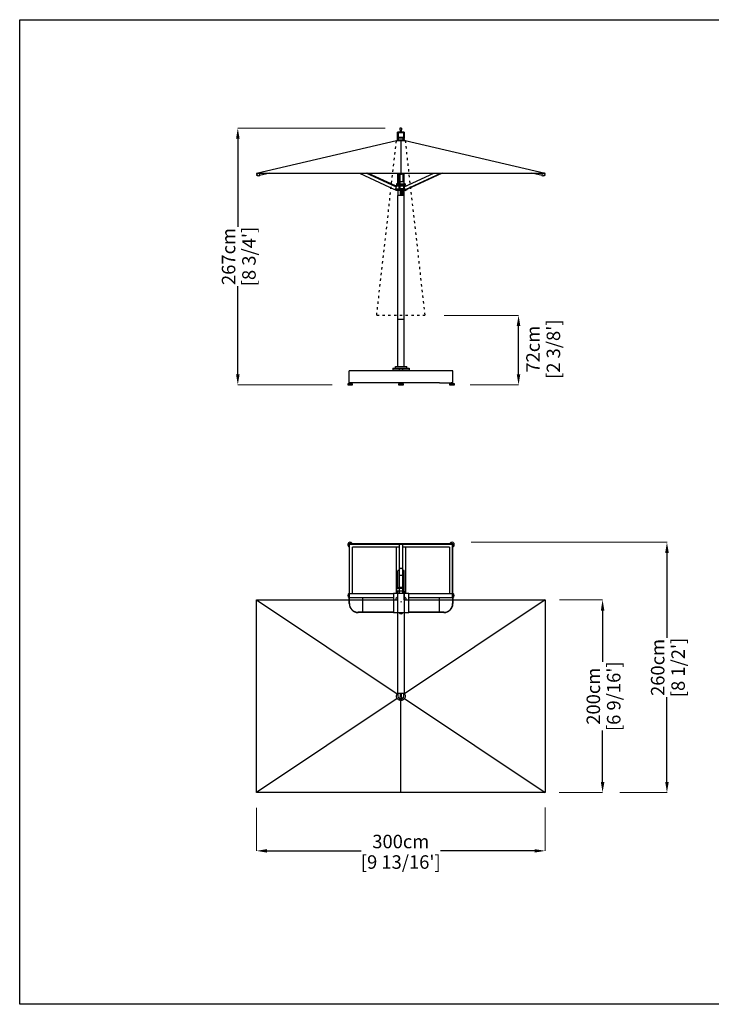
# Model space of a CAD drawing. Extents: x 64031 to 80495, y 278 to 69667.
# Drawn here: x 64031 to 71219, y 59440 to 69667 of the extents above; entities that cross this region are included whole.
import ezdxf

# ---------------------------------------------------------------- set-up
doc = ezdxf.new("R2010")
doc.units = 0
doc.linetypes.add('ACAD_ISO03W100', pattern=[30, 12, -18])
doc.layers.get('Defpoints').update_dxf_attribs({"linetype": 'CONTINUOUS'})
doc.layers.add('CORO', color=7, linetype='CONTINUOUS')
doc.layers.add('P-00000000', color=7, linetype='CONTINUOUS')
doc.styles.add('Arial', font='arial.ttf')
doc.dimstyles.new('QUOTE SITO$0', dxfattribs={"dimscale": 0, "dimtxt": 50, "dimasz": 70, "dimexe": 1, "dimexo": 1, "dimgap": 40, "dimtad": 0, "dimdec": 1, "dimzin": 12, "dimdsep": 46, "dimtxsty": 'Arial', "dimcen": 5.0292, "dimse1": 1, "dimse2": 1, "dimclrd": 256, "dimclre": 253, "dimclrt": 256, "dimadec": 0, "dimazin": 3, "dimtfac": 1, "dimtdec": 1, "dimtix": 1, "dimtofl": 0, "dimtmove": 2, "dimatfit": 3, "dimfxl": 1, "dimtfillclr": 256, "dimtolj": 1, "dimtzin": 0, "dimlwd": -1, "dimarcsym": 1})

# ---------------------------------------------------------------- blocks, each defined once
blk = doc.blocks.new('ISCHIA 200X300 (TOP)')
at = {"layer": 'CORO'}
for p, q in [((1294097, 270649), (1294097, 270822)), ((1294116, 270825), (1294100, 270825)), ((1294116, 270846), (1294122, 270848)), ((1294116, 270846), (1294116, 270843)), ((1294116, 270839), (1294116, 270843)), ((1294116, 270830), (1294116, 270839)), ((1294116, 270808), (1294116, 270830)), ((1294116, 270830), (1294116, 270830)), ((1294116, 270779), (1294116, 270808)), ((1294140, 270848), (1294122, 270848)), ((1294140, 270848), (1294146, 270846)), ((1294146, 270843), (1294146, 270846)), ((1294146, 270843), (1294146, 270839)), ((1294146, 270839), (1294146, 270830)), ((1294146, 270830), (1294146, 270830)), ((1294146, 270830), (1294146, 270808)), ((1294161, 270825), (1294146, 270825)), ((1294146, 270808), (1294146, 270779)), ((1294164, 270649), (1294164, 270822)), ((1294116, 270777), (1294116, 270779)), ((1294116, 270774), (1294116, 270777)), ((1294116, 270774), (1294116, 270774)), ((1294146, 270774), (1294116, 270774)), ((1294146, 270779), (1294146, 270777)), ((1294146, 270777), (1294146, 270774)), ((1294146, 270774), (1294146, 270774)), ((1294083, 270639), (1294083, 270618)), ((1294083, 270618), (1294083, 270611)), ((1294083, 270610), (1294083, 270611)), ((1294083, 270610), (1294083, 270603)), ((1294087, 270643), (1294164, 270643)), ((1294087, 270607), (1294095, 270607)), ((1294087, 270599), (1294095, 270599)), ((1294095, 270613), (1294095, 269547)), ((1294097, 270649), (1294097, 270649)), ((1294097, 270649), (1294097, 270644)), ((1294097, 270644), (1294097, 270643)), ((1294098, 270650), (1294116, 270650)), ((1294098, 270614), (1294159, 270614)), ((1294145, 270650), (1294164, 270650)), ((1294162, 270613), (1294162, 269547)), ((1294162, 270599), (1294164, 270599)), ((1294164, 270649), (1294164, 270649)), ((1294164, 270644), (1294164, 270649)), ((1294164, 270643), (1294164, 270644)), ((1294164, 270614), (1294164, 270643)), ((1294164, 270600), (1294164, 270614)), ((1294164, 270520), (1294164, 270600)), ((1294080, 270531), (1294079, 270531)), ((1294182, 270531), (1294183, 270531)), ((1294162, 269547), (1294095, 269547)), ((1294098, 269544), (1294098, 269520)), ((1294120, 269542), (1294120, 269515)), ((1294120, 269498), (1294120, 269515)), ((1294133, 269496), (1294123, 269496)), ((1294137, 269515), (1294137, 269542)), ((1294137, 269515), (1294137, 269498)), ((1294158, 269520), (1294158, 269544))]:
    blk.add_line(p, q, dxfattribs=at)
for centre, radius, start, end in [((1294131, 270500), 59, 149.9815, 160.6944), ((1294131, 270500), 62.5, 125.1697, 147.6056), ((1294080, 270533), 2, 147.6056, 239.5), ((1294079, 270530), 0.5, 329.9815, 59.5), ((1294131, 270500), 62.5, 32.3944, 57.5882), ((1294182, 270530), 0.5, 120.5, 210.0185), ((1294131, 270500), 59, 19.3056, 30.0185), ((1294182, 270533), 2, 300.5, 32.3944), ((1294128, 269520), 30, 180, 360), ((1294128, 269520), 24, 70.0972, 109.9028), ((1294120, 269542), 0.5, 109.9028, 180), ((1294120, 269498), 0.5, 180, 250.0972), ((1294136, 269542), 0.5, 0, 70.0972), ((1294136, 269498), 0.5, 289.9028, 0)]:
    blk.add_arc(centre, radius, start, end, dxfattribs=at)
for centre, major_axis, ratio, start_param, end_param in [((1294100, 270822), (0, -3.45), 0.869873, 3.141593, 4.712389), ((1294117, 270846), (-1, 0), 0.311572, 5.457808, 6.283185), ((1294122, 270847), (-0.947, -0.734), 0.717195, 3.888037, 4.204883), ((1294140, 270847), (-0.947, 0.734), 0.717195, 5.219895, 5.536741), ((1294145, 270846), (1, 0), 0.311572, 0, 0.825377), ((1294161, 270822), (0, -3.45), 0.869873, 1.570796, 3.141593), ((1294087, 270611), (-4, 0), 0.97437, 0, 1.570796), ((1294098, 270613), (-3, 0), 0.224951, 4.712389, 6.283185), ((1294131, 270642), (-36.5, 0), 0.224951, 4.304117, 5.120661), ((1294159, 270613), (3, 0), 0.224951, 0, 1.570796)]:
    blk.add_ellipse(centre, major_axis=major_axis, ratio=ratio, start_param=start_param, end_param=end_param, dxfattribs=at)
for points, knots in [([(1294083, 270639), (1294083, 270640), (1294084, 270640), (1294084, 270641), (1294084, 270641), (1294084, 270642), (1294085, 270642), (1294085, 270643), (1294086, 270643), (1294087, 270643), (1294087, 270643), (1294087, 270643)], [0, 0, 0, 0, 0.314159, 0.314159, 0.628319, 0.628319, 0.942478, 0.942478, 1.256637, 1.256637, 1.570796, 1.570796, 1.570796, 1.570796]), ([(1294083, 270603), (1294083, 270603), (1294084, 270602), (1294084, 270601), (1294084, 270601), (1294084, 270600), (1294085, 270600), (1294085, 270600), (1294086, 270599), (1294087, 270599), (1294087, 270599), (1294087, 270599)], [6.283185, 6.283185, 6.283185, 6.283185, 6.597345, 6.597345, 6.911504, 6.911504, 7.225663, 7.225663, 7.539822, 7.539822, 7.853982, 7.853982, 7.853982, 7.853982]), ([(1294097, 269488), (1294092, 269492), (1294089, 269497), (1294087, 269503), (1294085, 269507), (1294084, 269512), (1294084, 269516), (1294083, 269523), (1294084, 269529), (1294086, 269536), (1294088, 269541), (1294091, 269546), (1294095, 269550)], [0, 0, 0, 0, 0.2561445, 0.2561445, 0.2561445, 0.446679, 0.446679, 0.446679, 0.7267187, 0.7267187, 0.7267187, 0.9654289, 0.9654289, 0.9654289, 0.9654289]), ([(1294160, 269488), (1294156, 269484), (1294151, 269480), (1294145, 269478), (1294141, 269476), (1294137, 269475), (1294132, 269475), (1294126, 269475), (1294119, 269475), (1294113, 269478), (1294107, 269480), (1294101, 269484), (1294097, 269488)], [0, 0, 0, 0, 0.256144, 0.256144, 0.256144, 0.446679, 0.446679, 0.446679, 0.726719, 0.726719, 0.726719, 1, 1, 1, 1]), ([(1294120, 269497), (1294120, 269497), (1294120, 269497), (1294121, 269497), (1294121, 269497), (1294122, 269497), (1294122, 269497), (1294123, 269497), (1294123, 269496)], [-1.8864742, -1.8864742, -1.8864742, -1.8864742, -1.8731562, -1.8731562, -1.7298739, -1.7298739, -1.7298739, -1.5230937, -1.5230937, -1.5230937, -1.5230937]), ([(1294134, 269496), (1294134, 269497), (1294135, 269497), (1294135, 269497), (1294136, 269497), (1294136, 269497), (1294137, 269497), (1294137, 269497), (1294137, 269497)], [-0.4933448, -0.4933448, -0.4933448, -0.4933448, -0.2865989, -0.2865989, -0.2865989, -0.1432994, -0.1432994, -0.1299644, -0.1299644, -0.1299644, -0.1299644]), ([(1294162, 269550), (1294165, 269546), (1294168, 269542), (1294170, 269537), (1294172, 269533), (1294173, 269528), (1294173, 269524), (1294174, 269517), (1294173, 269510), (1294171, 269504), (1294168, 269498), (1294165, 269493), (1294160, 269488)], [0.0345711, 0.0345711, 0.0345711, 0.0345711, 0.2561445, 0.2561445, 0.2561445, 0.446679, 0.446679, 0.446679, 0.7267187, 0.7267187, 0.7267187, 1, 1, 1, 1])]:
    blk.add_open_spline(points, degree=3, knots=knots, dxfattribs=at)
at = {"layer": 'P-00000000', "color": 7, "linetype": 'Continuous'}
for p, q in [((1292628, 268520), (1292628, 270520)), ((1292628, 270520), (1294095, 270520)), ((1294131, 270500), (1294127, 270505)), ((1294131, 270500), (1294135, 270505)), ((1294162, 270520), (1295628, 270520)), ((1295628, 270520), (1295628, 268520)), ((1295628, 268520), (1292628, 268520))]:
    blk.add_line(p, q, dxfattribs=at)
at = {"layer": 'P-00000000'}
for p, q in [((1292628, 270520), (1294091, 269545)), ((1295628, 270520), (1294166, 269545)), ((1294091, 269495), (1292628, 268520)), ((1294128, 268520), (1294128, 269475)), ((1294166, 269495), (1295628, 268520))]:
    blk.add_line(p, q, dxfattribs=at)
blk = doc.blocks.new('ISCHIA 200X300 (FRONT)')
at = {"layer": 'CORO'}
for p, q in [((1294120, 274580), (1294098, 274580)), ((1294136, 274620), (1294120, 274620)), ((1294120, 274601), (1294120, 274620)), ((1294120, 274601), (1294120, 274576)), ((1294137, 274620), (1294137, 274601)), ((1294137, 274576), (1294137, 274601)), ((1294159, 274580), (1294137, 274580)), ((1294095, 274514), (1294095, 274577)), ((1294095, 274494), (1294095, 274514)), ((1294097, 274517), (1294097, 274575)), ((1294098, 274576), (1294102, 274576)), ((1294098, 274517), (1294098, 274525)), ((1294099, 274516), (1294098, 274516)), ((1294105, 274511), (1294098, 274511)), ((1294099, 274526), (1294157, 274526)), ((1294157, 274516), (1294099, 274516)), ((1294101, 274575), (1294101, 274526)), ((1294102, 274576), (1294154, 274576)), ((1294105, 274494), (1294105, 274516)), ((1294152, 274494), (1294152, 274516)), ((1294159, 274511), (1294152, 274511)), ((1294154, 274576), (1294159, 274576)), ((1294155, 274575), (1294155, 274526)), ((1294159, 274516), (1294157, 274516)), ((1294158, 274517), (1294158, 274525)), ((1294160, 274575), (1294160, 274517)), ((1294162, 274577), (1294162, 274514)), ((1294162, 274494), (1294162, 274514)), ((1294164, 272637), (1294164, 273971)), ((1294097, 272637), (1294097, 273922)), ((1294097, 272146), (1294097, 272637)), ((1294100, 272637), (1294161, 272637)), ((1294164, 272146), (1294164, 272637)), ((1294046, 272127), (1294216, 272127)), ((1294046, 272127), (1294046, 272109)), ((1294072, 272127), (1294072, 272146)), ((1294072, 272146), (1294190, 272146)), ((1294112, 272127), (1294112, 272109)), ((1294150, 272109), (1294150, 272127)), ((1294190, 272127), (1294190, 272146)), ((1294216, 272127), (1294216, 272109)), ((1294046, 272109), (1294216, 272109)), ((1294050, 272104), (1294050, 272109)), ((1294212, 272104), (1294050, 272104)), ((1294111, 272104), (1294111, 272109)), ((1294151, 272104), (1294151, 272109)), ((1294212, 272104), (1294212, 272109))]:
    blk.add_line(p, q, dxfattribs=at)
for centre, radius, start, end in [((1294120, 274620), 0.5, 90, 180), ((1294136, 274620), 0.5, 0, 90), ((1294098, 274575), 1, 90, 180), ((1294098, 274517), 1, 180, 270), ((1294099, 274525), 1, 90, 180), ((1294099, 274517), 1, 180, 270), ((1294102, 274575), 1, 90, 180), ((1294154, 274575), 1, 0, 90), ((1294157, 274525), 1, 0, 90), ((1294157, 274517), 1, 270, 0), ((1294159, 274575), 1, 0, 90), ((1294159, 274517), 1, 270, 0)]:
    blk.add_arc(centre, radius, start, end, dxfattribs=at)
for centre, major_axis, ratio, start_param, end_param in [((1294098, 274577), (0, -3.08), 0.97437, 3.141593, 4.712389), ((1294159, 274577), (0, -3.08), 0.97437, 1.570796, 3.141593), ((1294098, 274514), (0, 3.08), 0.97437, 1.570796, 3.141593), ((1294159, 274514), (0, 3.08), 0.97437, 3.141593, 4.712389), ((1294100, 272637), (3, 0), 0.087489, 1.570796, 3.141593), ((1294161, 272637), (3, 0), 0.087489, 0, 1.570796)]:
    blk.add_ellipse(centre, major_axis=major_axis, ratio=ratio, start_param=start_param, end_param=end_param, dxfattribs=at)
at = {"layer": 'P-00000000', "color": 7, "linetype": 'Continuous'}
for p, q in [((1292628, 274152), (1294083, 274491)), ((1294083, 274491), (1294173, 274491)), ((1294169, 274494), (1294087, 274494)), ((1294087, 274494), (1294087, 274491)), ((1294169, 274494), (1294169, 274491)), ((1294173, 274491), (1295628, 274152)), ((1292628, 274152), (1295628, 274152)), ((1292630, 274140), (1292637, 274146)), ((1292633, 274149), (1292633, 274149)), ((1292638, 274145), (1292635, 274148)), ((1292644, 274149), (1292641, 274152)), ((1292642, 274152), (1292642, 274152)), ((1292649, 274126), (1292642, 274126)), ((1292651, 274126), (1292662, 274128)), ((1292662, 274129), (1292658, 274152)), ((1292768, 274152), (1292661, 274128)), ((1293698, 274152), (1294064, 273984)), ((1294078, 274011), (1293769, 274152)), ((1294074, 274020), (1293784, 274152)), ((1294105, 274065), (1294105, 274152)), ((1294108, 274152), (1294108, 273984)), ((1294121, 273984), (1294121, 274152)), ((1294135, 274138), (1294122, 274138)), ((1294135, 274150), (1294135, 274152)), ((1294135, 274150), (1294135, 274150)), ((1294135, 274150), (1294135, 274139)), ((1294152, 274065), (1294152, 274152)), ((1294163, 274010), (1294472, 274152)), ((1294177, 273984), (1294544, 274152)), ((1294559, 274152), (1294192, 273984)), ((1295596, 274128), (1295489, 274152)), ((1295599, 274152), (1295595, 274129)), ((1295595, 274128), (1295606, 274126)), ((1295615, 274126), (1295608, 274126)), ((1295613, 274149), (1295616, 274152)), ((1295619, 274145), (1295622, 274148)), ((1295620, 274146), (1295627, 274140)), ((1295624, 274149), (1295623, 274149)), ((1294070, 273984), (1294065, 273984)), ((1294075, 273980), (1294065, 273984)), ((1294079, 274009), (1294072, 273986)), ((1294073, 274013), (1294073, 274019)), ((1294073, 273980), (1294073, 273978)), ((1294083, 273971), (1294074, 273977)), ((1294075, 274021), (1294076, 274021)), ((1294079, 274021), (1294076, 274021)), ((1294078, 273991), (1294106, 273991)), ((1294079, 274021), (1294106, 274021)), ((1294098, 274047), (1294083, 274041)), ((1294083, 274041), (1294108, 274041)), ((1294083, 274041), (1294083, 274031)), ((1294083, 274031), (1294108, 274031)), ((1294173, 273971), (1294084, 273971)), ((1294097, 274021), (1294097, 274031)), ((1294097, 273971), (1294097, 273923)), ((1294099, 274065), (1294108, 274065)), ((1294099, 274065), (1294099, 274048)), ((1294108, 274021), (1294106, 274021)), ((1294106, 273991), (1294108, 273991)), ((1294119, 273982), (1294110, 273982)), ((1294121, 274065), (1294158, 274065)), ((1294121, 274041), (1294173, 274041)), ((1294121, 274031), (1294173, 274031)), ((1294121, 274021), (1294159, 274021)), ((1294121, 273991), (1294160, 273991)), ((1294160, 273991), (1294121, 273991)), ((1294126, 273922), (1294126, 273971)), ((1294129, 273922), (1294129, 273971)), ((1294136, 273922), (1294136, 273971)), ((1294150, 273922), (1294150, 273971)), ((1294158, 274065), (1294158, 274048)), ((1294159, 274047), (1294173, 274041)), ((1294170, 274021), (1294159, 274021)), ((1294160, 274021), (1294160, 274031)), ((1294160, 273978), (1294160, 274010)), ((1294160, 273979), (1294163, 273979)), ((1294160, 273971), (1294160, 273923)), ((1294170, 273986), (1294163, 274009)), ((1294177, 273984), (1294167, 273980)), ((1294170, 274021), (1294181, 274021)), ((1294177, 273984), (1294171, 273984)), ((1294173, 274041), (1294173, 274031)), ((1294174, 273971), (1294183, 273977)), ((1294183, 273987), (1294183, 273978)), ((1294183, 273980), (1294193, 273984)), ((1294193, 273985), (1294191, 273991)), ((1294158, 273921), (1294098, 273921)), ((1294131, 272104), (1294127, 272108)), ((1294131, 272104), (1294135, 272108))]:
    blk.add_line(p, q, dxfattribs=at)
at = {"layer": 'P-00000000'}
for p, q in [((1294128, 274491), (1294128, 274152)), ((1294097, 274047), (1294097, 274152)), ((1294164, 274045), (1294164, 274152))]:
    blk.add_line(p, q, dxfattribs=at)
at = {"layer": 'P-00000000', "color": 7, "linetype": 'Continuous'}
for centre, radius, start, end in [((1292639, 274148), 7.2, 146.1004, 158.5776), ((1294135, 274139), 0.5, 270, 0), ((1295617, 274148), 7.2, 21.4224, 33.8996), ((1294075, 274019), 2, 90, 180), ((1294074, 273978), 1, 180, 239.0362), ((1294084, 273972), 1, 239.0362, 270), ((1294098, 274048), 1, 291.1613, 0), ((1294159, 274048), 1, 180, 248.8387), ((1294173, 273972), 1, 270, 300.9638), ((1294181, 274019), 2, 19.9567, 90), ((1294182, 273978), 1, 300.9638, 0), ((1294098, 273923), 1.5, 180, 270), ((1294126, 273922), 0.5, 180, 270), ((1294129, 273922), 0.5, 270, 0), ((1294136, 273922), 0.5, 270, 0), ((1294149, 273922), 0.5, 270, 0), ((1294158, 273923), 1.5, 270, 0)]:
    blk.add_arc(centre, radius, start, end, dxfattribs=at)
for centre, major_axis, ratio, start_param, end_param in [((1292637, 274151), (-3.86, -2.77), 0.361918, 0, 2.387751), ((1292641, 274147), (2.97, 2.13), 0.361918, 3.141593, 6.283185), ((1295616, 274147), (2.97, -2.13), 0.361918, 3.141593, 6.283185), ((1295620, 274151), (3.86, -2.77), 0.361918, 3.895435, 6.283185), ((1294065, 273986), (-0.83, -1.82), 0.518291, 0, 0.233228), ((1294071, 273986), (-0.83, -1.82), 0.518291, 0.233228, 1.804024), ((1294110, 273984), (-2, 0), 0.975147, 0, 1.570796), ((1294119, 273984), (2, 0), 0.975147, 4.712389, 6.283185), ((1294171, 273986), (0.83, -1.82), 0.518291, 4.479161, 6.049958)]:
    blk.add_ellipse(centre, major_axis=major_axis, ratio=ratio, start_param=start_param, end_param=end_param, dxfattribs=at)
for points, knots in [([(1292630, 274140), (1292630, 274140), (1292630, 274140), (1292630, 274140), (1292630, 274140), (1292630, 274140), (1292630, 274139), (1292630, 274139), (1292630, 274139), (1292630, 274139), (1292630, 274139), (1292630, 274139)], [5.2359878, 5.2359878, 5.2359878, 5.2359878, 5.4138293, 5.4138293, 5.5916709, 5.5916709, 5.7695125, 5.7695125, 5.947354, 5.947354, 6.1251956, 6.1251956, 6.1251956, 6.1251956]), ([(1292642, 274126), (1292640, 274126), (1292639, 274126), (1292637, 274127), (1292636, 274127), (1292634, 274129), (1292633, 274130), (1292632, 274132), (1292631, 274134), (1292630, 274136), (1292630, 274138), (1292630, 274139)], [4.899613, 4.899613, 4.899613, 4.899613, 5.207925, 5.207925, 5.516238, 5.516238, 5.82455, 5.82455, 6.132863, 6.132863, 6.441175, 6.441175, 6.441175, 6.441175]), ([(1292633, 274149), (1292633, 274150), (1292633, 274150), (1292633, 274150), (1292633, 274150), (1292633, 274150), (1292633, 274150), (1292633, 274151), (1292633, 274151), (1292633, 274151), (1292633, 274151), (1292633, 274151)], [2.6704588, 2.6704588, 2.6704588, 2.6704588, 2.7722719, 2.7722719, 2.8740849, 2.8740849, 2.9758979, 2.9758979, 3.077711, 3.077711, 3.179524, 3.179524, 3.179524, 3.179524]), ([(1292649, 274126), (1292649, 274126), (1292649, 274126), (1292649, 274126), (1292649, 274126), (1292650, 274126), (1292650, 274126), (1292650, 274126), (1292650, 274126), (1292650, 274126), (1292651, 274126), (1292651, 274126)], [1.3835727, 1.3835727, 1.3835727, 1.3835727, 1.4210174, 1.4210174, 1.4584622, 1.4584622, 1.4959069, 1.4959069, 1.5333516, 1.5333516, 1.5707963, 1.5707963, 1.5707963, 1.5707963]), ([(1295606, 274126), (1295606, 274126), (1295607, 274126), (1295607, 274126), (1295607, 274126), (1295607, 274126), (1295607, 274126), (1295608, 274126), (1295608, 274126), (1295608, 274126), (1295608, 274126), (1295608, 274126)], [4.712389, 4.712389, 4.712389, 4.712389, 4.7498337, 4.7498337, 4.7872784, 4.7872784, 4.8247231, 4.8247231, 4.8621679, 4.8621679, 4.8996126, 4.8996126, 4.8996126, 4.8996126]), ([(1295627, 274139), (1295627, 274138), (1295627, 274136), (1295626, 274134), (1295625, 274132), (1295624, 274130), (1295623, 274129), (1295621, 274127), (1295620, 274127), (1295618, 274126), (1295617, 274126), (1295615, 274126)], [6.125196, 6.125196, 6.125196, 6.125196, 6.433508, 6.433508, 6.741821, 6.741821, 7.050133, 7.050133, 7.358446, 7.358446, 7.666758, 7.666758, 7.666758, 7.666758]), ([(1295624, 274151), (1295624, 274151), (1295624, 274151), (1295624, 274151), (1295624, 274151), (1295624, 274150), (1295624, 274150), (1295624, 274150), (1295624, 274150), (1295624, 274150), (1295624, 274150), (1295624, 274149)], [1.469246, 1.469246, 1.469246, 1.469246, 1.571059, 1.571059, 1.6728721, 1.6728721, 1.7746851, 1.7746851, 1.8764981, 1.8764981, 1.9783112, 1.9783112, 1.9783112, 1.9783112]), ([(1295627, 274139), (1295627, 274139), (1295627, 274139), (1295627, 274139), (1295627, 274139), (1295627, 274139), (1295627, 274140), (1295627, 274140), (1295627, 274140), (1295627, 274140), (1295627, 274140), (1295627, 274140)], [0.1579897, 0.1579897, 0.1579897, 0.1579897, 0.3358313, 0.3358313, 0.5136728, 0.5136728, 0.6915144, 0.6915144, 0.869356, 0.869356, 1.0471976, 1.0471976, 1.0471976, 1.0471976]), ([(1294077, 273979), (1294077, 273979), (1294077, 273979), (1294077, 273979), (1294077, 273979), (1294076, 273979), (1294076, 273979), (1294075, 273979), (1294075, 273980), (1294075, 273980)], [1.3458577, 1.3458577, 1.3458577, 1.3458577, 1.3521968, 1.3521968, 1.4250633, 1.4250633, 1.4979298, 1.4979298, 1.5707963, 1.5707963, 1.5707963, 1.5707963]), ([(1294167, 273980), (1294167, 273980), (1294166, 273979), (1294166, 273979), (1294165, 273979), (1294165, 273979), (1294165, 273979), (1294164, 273979), (1294164, 273979), (1294163, 273979), (1294163, 273979), (1294163, 273979)], [4.712389, 4.712389, 4.712389, 4.712389, 4.7852555, 4.7852555, 4.858122, 4.858122, 4.9309885, 4.9309885, 5.003855, 5.003855, 5.0767215, 5.0767215, 5.0767215, 5.0767215])]:
    blk.add_open_spline(points, degree=3, knots=knots, dxfattribs=at)
blk = doc.blocks.new('ALU 1 BASE (TOP)')
at = {"layer": 'P-00000000', "color": 7, "linetype": 'Continuous'}
for p, q in [((546945, 281165), (546945, 280615)), ((546949, 281165), (548019, 281165)), ((546949, 280650), (546949, 281165)), ((547434, 281134), (546980, 281134)), ((546980, 280650), (546980, 281134)), ((547464, 281134), (547434, 281134)), ((547434, 281134), (547434, 280651)), ((547464, 281165), (547464, 280651)), ((547504, 280651), (547504, 281165)), ((547534, 281134), (547504, 281134)), ((547988, 281134), (547534, 281134)), ((547534, 280651), (547534, 281134)), ((547988, 281134), (547988, 280650)), ((548019, 280615), (548019, 281165)), ((548023, 280615), (548023, 281165)), ((546945, 280547), (546945, 280615)), ((546945, 280615), (546948, 280615)), ((546949, 280615), (546948, 280615)), ((546948, 280547), (546948, 280615)), ((546949, 280648), (546949, 280650)), ((547404, 280650), (546949, 280650)), ((546949, 280612), (546949, 280648)), ((547564, 280651), (547404, 280651)), ((547404, 280651), (547404, 280454)), ((547564, 280454), (547564, 280651)), ((548019, 280650), (547564, 280650)), ((548019, 280648), (548019, 280612)), ((548021, 280615), (548019, 280615)), ((548020, 280615), (548020, 280547)), ((548020, 280615), (548023, 280615)), ((548023, 280615), (548023, 280547)), ((546949, 280610), (546949, 280612)), ((546949, 280610), (547404, 280610)), ((547084, 280610), (547084, 280457)), ((547484, 280565), (547480, 280561)), ((547484, 280565), (547488, 280561)), ((547564, 280610), (548019, 280610)), ((547884, 280457), (547884, 280610)), ((548019, 280612), (548019, 280610)), ((547404, 280457), (547038, 280457)), ((547404, 280454), (547038, 280454)), ((547404, 280454), (547564, 280454)), ((547930, 280457), (547564, 280457)), ((547930, 280454), (547564, 280454))]:
    blk.add_line(p, q, dxfattribs=at)
at = {"layer": 'P-00000000'}
blk.add_line((548019, 281169), (546949, 281169), dxfattribs=at)
for centre, radius, start, end in [((546955, 281159), 24.8, 23.831, 246.169), ((548013, 281159), 24.8, 293.831, 156.169), ((546955, 280630), 24.7, 113.831, 246.169), ((548013, 280630), 24.7, 293.831, 66.169), ((547484, 280467), 24.7, 211.6852, 328.3148)]:
    blk.add_arc(centre, radius, start, end, dxfattribs=at)
at = {"layer": 'P-00000000', "color": 7, "linetype": 'Continuous'}
for centre, radius, start, end in [((546949, 281165), 4, 90, 180), ((548019, 281165), 4, 0, 90), ((547038, 280547), 93, 180, 270), ((547038, 280547), 90, 180, 270), ((547930, 280547), 93, 270, 0), ((547930, 280547), 90, 270, 0)]:
    blk.add_arc(centre, radius, start, end, dxfattribs=at)
blk = doc.blocks.new('ALU 1 BASE (FRONT)')
at = {"layer": 'P-00000000', "color": 7, "linetype": 'Continuous'}
for p, q in [((546945, 281547), (546945, 281667)), ((548023, 281667), (546945, 281667)), ((547404, 281672), (547404, 281667)), ((547404, 281672), (547564, 281672)), ((547484, 281672), (547480, 281668)), ((547484, 281672), (547488, 281668)), ((547564, 281672), (547564, 281667)), ((548023, 281547), (548023, 281667)), ((546945, 281544), (546945, 281547)), ((546945, 281532), (546945, 281535)), ((547084, 281543), (546946, 281543)), ((546946, 281535), (546965, 281535)), ((546947, 281542), (546947, 281543)), ((546963, 281542), (546948, 281542)), ((546949, 281535), (546949, 281542)), ((546962, 281535), (546962, 281542)), ((546963, 281542), (546963, 281543)), ((546965, 281532), (546965, 281535)), ((547084, 281542), (547084, 281543)), ((547884, 281542), (547084, 281542)), ((547474, 281532), (547474, 281535)), ((547475, 281535), (547494, 281535)), ((547492, 281542), (547477, 281542)), ((547478, 281535), (547478, 281542)), ((547491, 281535), (547491, 281542)), ((547494, 281532), (547494, 281535)), ((547884, 281543), (548021, 281543)), ((547884, 281542), (547884, 281543)), ((548003, 281532), (548003, 281535)), ((548004, 281535), (548023, 281535)), ((548005, 281542), (548005, 281543)), ((548021, 281542), (548006, 281542)), ((548007, 281535), (548007, 281542)), ((548020, 281535), (548020, 281542)), ((548021, 281542), (548021, 281543)), ((548023, 281545), (548023, 281547)), ((548023, 281532), (548023, 281535))]:
    blk.add_line(p, q, dxfattribs=at)
at = {"layer": 'P-00000000'}
for p, q in [((546930, 281532), (546930, 281522)), ((546980, 281532), (546930, 281532)), ((546930, 281522), (546980, 281522)), ((546980, 281522), (546980, 281532)), ((547459, 281532), (547459, 281522)), ((547509, 281532), (547459, 281532)), ((547459, 281522), (547509, 281522)), ((547509, 281522), (547509, 281532)), ((547988, 281532), (547988, 281522)), ((548038, 281532), (547988, 281532)), ((547988, 281522), (548038, 281522)), ((548038, 281522), (548038, 281532))]:
    blk.add_line(p, q, dxfattribs=at)
at = {"layer": 'P-00000000', "color": 7, "linetype": 'Continuous'}
for centre, radius, start, end in [((546946, 281544), 1, 180, 270), ((546946, 281535), 0.5, 90, 180), ((546948, 281542), 0.5, 180, 270), ((546963, 281542), 0.5, 270, 0), ((546965, 281535), 0.5, 0, 90), ((547475, 281535), 0.5, 90, 180), ((547477, 281542), 0.5, 180, 270), ((547492, 281542), 0.5, 270, 0), ((547494, 281535), 0.5, 0, 90), ((548004, 281535), 0.5, 90, 180), ((548006, 281542), 0.5, 180, 270), ((548021, 281545), 2, 270, 0), ((548021, 281542), 0.5, 270, 0), ((548023, 281535), 0.5, 0, 90)]:
    blk.add_arc(centre, radius, start, end, dxfattribs=at)
blk = doc.blocks.new('*D87')
at = {"layer": 'Defpoints', "color": 0, "linetype": 'Continuous', "ltscale": 10, "transparency": 16777216}
for p in [(69639, 63640), (70089, 63640), (69638, 61640)]:
    blk.add_point(p, dxfattribs=at)
at = {"layer": 'P-00000000', "color": 253, "linetype": 'Continuous', "lineweight": 5, "ltscale": 10, "transparency": 16777216}
for p, q in [((69640, 63640), (70090, 63640)), ((69639, 61640), (70090, 61640))]:
    blk.add_line(p, q, dxfattribs=at)
at = {"layer": 'P-00000000', "ltscale": 10, "transparency": 16777216}
for p, q in [((70089, 63530), (70089, 62997)), ((70089, 61750), (70089, 62283))]:
    blk.add_line(p, q, dxfattribs=at)
at = {"layer": 'P-00000000', "linetype": 'Continuous', "ltscale": 10, "transparency": 16777216}
for points in [[(70071, 63530), (70108, 63530), (70089, 63640)], [(70071, 61750), (70108, 61750), (70089, 61640)]]:
    blk.add_solid(points, dxfattribs=at)
at = {"layer": 'P-00000000', "linetype": 'Continuous', "ltscale": 10, "transparency": 16777216, "char_height": 140, "attachment_point": 5, "rotation": 90, "style": 'Arial'}
for s, insert in [('\\A1;200cm', (69993, 62640)), ("\\A1;[6 9/16']", (70205, 62640))]:
    blk.add_mtext(s, dxfattribs=dict(at, insert=insert))
blk = doc.blocks.new('*D88')
at = {"layer": 'Defpoints', "color": 0, "linetype": 'Continuous', "ltscale": 10, "transparency": 16777216}
for p in [(66492, 61482), (69492, 61486), (69492, 61034)]:
    blk.add_point(p, dxfattribs=at)
at = {"layer": 'P-00000000', "color": 253, "linetype": 'Continuous', "lineweight": 5, "ltscale": 10, "transparency": 16777216}
for p, q in [((66492, 61481), (66492, 61033)), ((69492, 61485), (69492, 61033))]:
    blk.add_line(p, q, dxfattribs=at)
at = {"layer": 'P-00000000', "ltscale": 10, "transparency": 16777216}
for p, q in [((66602, 61034), (67581, 61034)), ((69382, 61034), (68404, 61034))]:
    blk.add_line(p, q, dxfattribs=at)
at = {"layer": 'P-00000000', "linetype": 'Continuous', "ltscale": 10, "transparency": 16777216}
for points in [[(66602, 61052), (66602, 61016), (66492, 61034)], [(69382, 61052), (69382, 61016), (69492, 61034)]]:
    blk.add_solid(points, dxfattribs=at)
at = {"layer": 'P-00000000', "linetype": 'Continuous', "ltscale": 10, "transparency": 16777216, "char_height": 140, "attachment_point": 5, "style": 'Arial'}
for s, insert in [('\\A1;300cm', (67992, 61131)), ("\\A1;[9 13/16']", (67992, 60918))]:
    blk.add_mtext(s, dxfattribs=dict(at, insert=insert))
blk = doc.blocks.new('*D89')
at = {"layer": 'Defpoints', "color": 0, "linetype": 'Continuous', "ltscale": 10, "transparency": 16777216}
for p in [(68721, 64239), (70758, 64239), (70267, 61640)]:
    blk.add_point(p, dxfattribs=at)
at = {"layer": 'P-00000000', "color": 253, "linetype": 'Continuous', "lineweight": 5, "ltscale": 10, "transparency": 16777216}
for p, q in [((68722, 64239), (70759, 64239)), ((70268, 61640), (70759, 61640))]:
    blk.add_line(p, q, dxfattribs=at)
at = {"layer": 'P-00000000', "ltscale": 10, "transparency": 16777216}
for p, q in [((70758, 64129), (70758, 63248)), ((70758, 61750), (70758, 62630))]:
    blk.add_line(p, q, dxfattribs=at)
at = {"layer": 'P-00000000', "linetype": 'Continuous', "ltscale": 10, "transparency": 16777216}
for points in [[(70740, 64129), (70777, 64129), (70758, 64239)], [(70740, 61750), (70777, 61750), (70758, 61640)]]:
    blk.add_solid(points, dxfattribs=at)
at = {"layer": 'P-00000000', "linetype": 'Continuous', "ltscale": 10, "transparency": 16777216, "char_height": 140, "attachment_point": 5, "rotation": 90, "style": 'Arial'}
for s, insert in [('\\A1;260cm', (70662, 62939)), ("\\A1;[8 1/2']", (70874, 62939))]:
    blk.add_mtext(s, dxfattribs=dict(at, insert=insert))
blk = doc.blocks.new('ISCHIA 200X300 CLOSED (FRONT)')
at = {"layer": 'P-00000000', "color": 0, "linetype": 'ACAD_ISO03W100', "ltscale": 2}
for p, q in [((1304647, 284060), (1304852, 285875)), ((1304942, 285875), (1305147, 284060)), ((1304647, 284060), (1305147, 284060))]:
    blk.add_line(p, q, dxfattribs=at)
blk = doc.blocks.new('*D95')
at = {"layer": 'Defpoints', "color": 0, "linetype": 'Continuous', "ltscale": 10, "transparency": 16777216}
for p in [(66298, 68540), (67829, 68540), (67279, 65874)]:
    blk.add_point(p, dxfattribs=at)
at = {"layer": 'P-00000000', "color": 253, "linetype": 'Continuous', "lineweight": 5, "ltscale": 10, "transparency": 16777216}
for p, q in [((67828, 68540), (66297, 68540)), ((67278, 65874), (66297, 65874))]:
    blk.add_line(p, q, dxfattribs=at)
at = {"layer": 'P-00000000', "ltscale": 10, "transparency": 16777216}
for p, q in [((66298, 68430), (66298, 67516)), ((66298, 65984), (66298, 66898))]:
    blk.add_line(p, q, dxfattribs=at)
at = {"layer": 'P-00000000', "linetype": 'Continuous', "ltscale": 10, "transparency": 16777216}
for points in [[(66280, 68430), (66317, 68430), (66298, 68540)], [(66280, 65984), (66317, 65984), (66298, 65874)]]:
    blk.add_solid(points, dxfattribs=at)
at = {"layer": 'P-00000000', "linetype": 'Continuous', "ltscale": 10, "transparency": 16777216, "char_height": 140, "attachment_point": 5, "rotation": 90, "style": 'Arial'}
for s, insert in [("\\A1;[8 3/4']", (66414, 67207)), ('\\A1;267cm', (66202, 67207))]:
    blk.add_mtext(s, dxfattribs=dict(at, insert=insert))
blk = doc.blocks.new('*D96')
at = {"layer": 'Defpoints', "color": 0, "linetype": 'Continuous', "ltscale": 10, "transparency": 16777216}
for p in [(68443, 66596), (69216, 66596), (68711, 65874)]:
    blk.add_point(p, dxfattribs=at)
at = {"layer": 'P-00000000', "color": 253, "linetype": 'Continuous', "lineweight": 5, "ltscale": 10, "transparency": 16777216}
for p, q in [((68444, 66596), (69217, 66596)), ((68712, 65874), (69217, 65874))]:
    blk.add_line(p, q, dxfattribs=at)
at = {"layer": 'P-00000000', "ltscale": 10, "transparency": 16777216}
blk.add_line((69216, 65984), (69216, 66486), dxfattribs=at)
at = {"layer": 'P-00000000', "linetype": 'Continuous', "ltscale": 10, "transparency": 16777216}
for points in [[(69197, 66486), (69234, 66486), (69216, 66596)], [(69197, 65984), (69234, 65984), (69216, 65874)]]:
    blk.add_solid(points, dxfattribs=at)
at = {"layer": 'P-00000000', "linetype": 'Continuous', "ltscale": 10, "transparency": 16777216, "char_height": 140, "attachment_point": 5, "rotation": 90, "style": 'Arial'}
for s, insert in [("\\A1;[2 3/8']", (69578, 66244)), ('\\A1;72cm', (69366, 66244))]:
    blk.add_mtext(s, dxfattribs=dict(at, insert=insert))

msp = doc.modelspace()

# ---------------------------------------------------------------- linework, layer by layer
at = {"layer": 'P-00000000', "color": 7, "linetype": 'Continuous'}
msp.add_lwpolyline([(77666.4, 69666.7), (77666.4, 59440.3), (64031.2, 59440.3), (64031.2, 69666.7)], close=True, dxfattribs=at)

# ---------------------------------------------------------------- block references
for name, p in [('ISCHIA 200X300 (FRONT)', (-1226136.1, -206079.9)), ('ISCHIA 200X300 CLOSED (FRONT)', (-1236905.1, -217463.4)), ('ALU 1 BASE (FRONT)', (-479489.3, -215648.1)), ('ALU 1 BASE (TOP)', (-479489.3, -216945)), ('ISCHIA 200X300 (TOP)', (-1226136.1, -206880.1))]:
    msp.add_blockref(name, p, dxfattribs=at)

# ---------------------------------------------------------------- dimensions: what is measured, and where the dimension line sits
at = {"layer": 'P-00000000', "color": 7, "linetype": 'Continuous', "ltscale": 10}
for base, p1, p2, override, picture, middle in [((66298.5, 68540.1), (67278.8, 65874), (67829.1, 68540.1), {"dimscale": 1, "dimtxt": 140, "dimasz": 110, "dimgap": 25, "dimdec": 0, "dimlfac": 0.1, "dimpost": 'cm\\X', "dimse1": 0, "dimse2": 0, "dimtzin": 7, "dimlwe": 5}, '*D95', (66298.5, 67207.1)), ((70758.5, 64238.5), (70266.7, 61639.8), (68720.8, 64238.5), {"dimscale": 1, "dimtxt": 140, "dimasz": 110, "dimgap": 25, "dimdec": 0, "dimlfac": 0.1, "dimpost": '<>cm\\X', "dimse1": 0, "dimse2": 0, "dimtzin": 7, "dimlwe": 5}, '*D89', (70758.5, 62939.1)), ((70089.4, 63639.8), (69638.5, 61639.8), (69639.5, 63639.8), {"dimscale": 1, "dimtxt": 140, "dimasz": 110, "dimgap": 25, "dimdec": 0, "dimlfac": 0.1, "dimpost": '<>cm\\X', "dimse1": 0, "dimse2": 0, "dimtzin": 7, "dimlwe": 5}, '*D87', (70089.4, 62639.8))]:
    dim = msp.add_linear_dim(base=base, p1=p1, p2=p2, angle=90, dimstyle='QUOTE SITO$0', override=override, dxfattribs=at)
    dim.commit()
    dim.dimension.update_dxf_attribs({"geometry": picture, "text_midpoint": middle})
dim = msp.add_linear_dim(base=(69215.8, 66596.5), p1=(68710.8, 65874), p2=(68442.8, 66596.5), angle=90, dimstyle='QUOTE SITO$0', override={"dimscale": 1, "dimtxt": 140, "dimasz": 110, "dimgap": 25, "dimdec": 0, "dimlfac": 0.1, "dimpost": 'cm\\X', "dimse1": 0, "dimse2": 0, "dimtzin": 7, "dimlwe": 5}, dxfattribs=at)
dim.commit()
dim.dimension.update_dxf_attribs({"geometry": '*D96', "text_midpoint": (69462.1, 66244.4), "dimtype": 160})
dim = msp.add_linear_dim(base=(69492.3, 61034), p1=(66492.3, 61482), p2=(69492.3, 61486), dimstyle='QUOTE SITO$0', override={"dimscale": 1, "dimtxt": 140, "dimasz": 110, "dimgap": 25, "dimdec": 0, "dimlfac": 0.1, "dimpost": '<>cm\\X', "dimse1": 0, "dimse2": 0, "dimtzin": 7, "dimlwe": 5}, dxfattribs=at)
dim.commit()
dim.dimension.update_dxf_attribs({"geometry": '*D88', "text_midpoint": (67992.3, 61034)})

doc.saveas('drawing.dxf')
